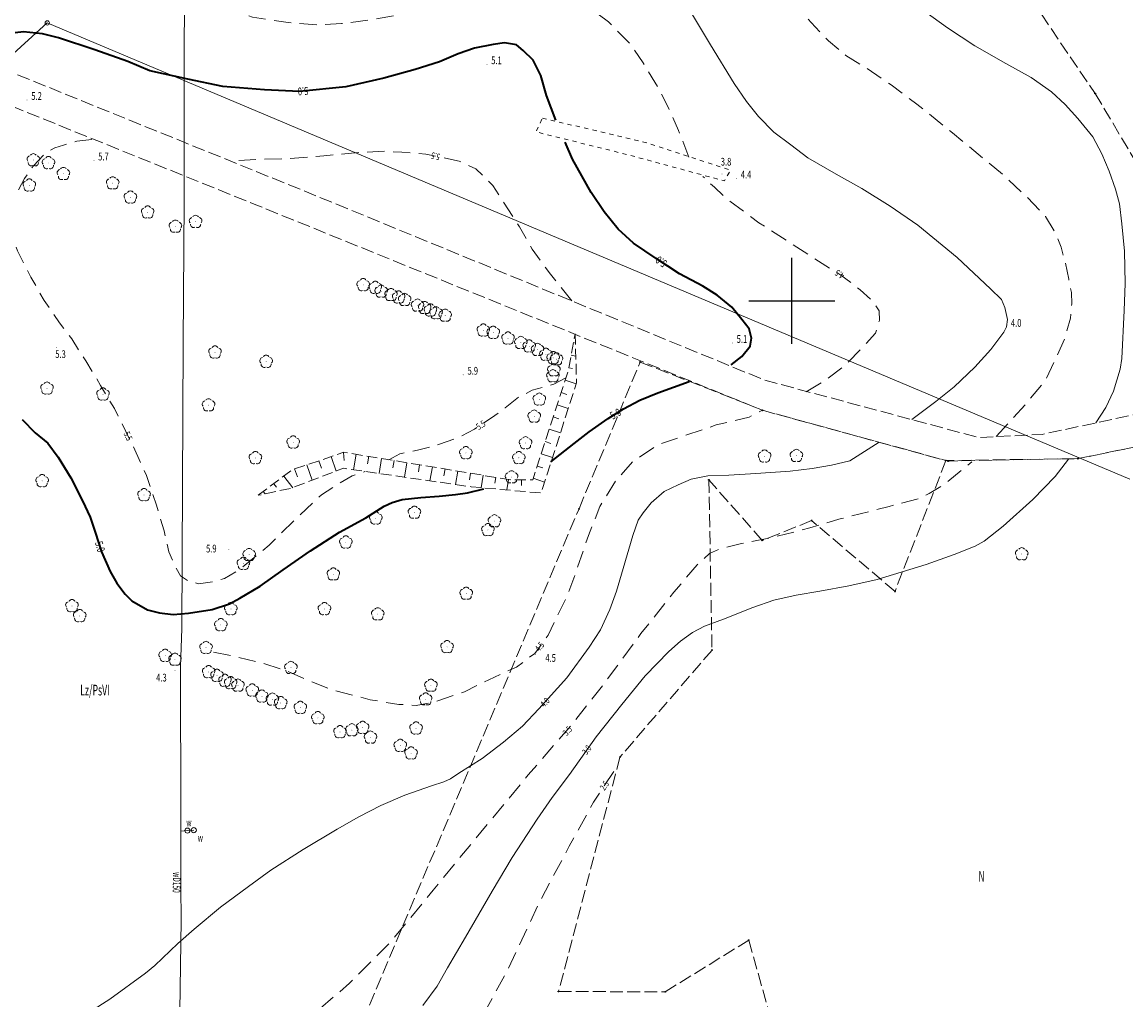
# Model space of a CAD drawing. Units: millimetres. Extents: x 5539032 to 5540127, y 6005757 to 6007034.
# Drawn here: x 5539810 to 5539939, y 6006619 to 6006732 of the extents above; entities that cross this region are included whole.
import ezdxf
from ezdxf.enums import TextEntityAlignment as Align

# ---------------------------------------------------------------- set-up
doc = ezdxf.new("R2010")
doc.units = ezdxf.units.MM
for name, pattern in [('0.5_0.5', [1, 0.5, -0.5]), ('1.5_0.5', [2, 1.5, -0.5]), ('2.0_1.0', [3, 2, -1]), ('823-500', [1.75, 1.25, -0.5])]:
    doc.linetypes.add(name, pattern=pattern)
for name, color, linetype in [('202-Punkt graniczny stabilizowany trwale', 7, 'Continuous'), ('203-Pkt konturu klasyfikacyjnego użytku gruntowego', 7, 'Continuous'), ('209-Opis konturu klasyfikacyjnego', 7, 'Continuous'), ('217-Granica konturu klasyfikcyjnego', 7, 'Continuous'), ('219-Linia granicy', 7, 'Continuous'), ('423-Krawędź chodnika', 7, 'Continuous'), ('506-Właz okrągły-SW', 7, 'Continuous'), ('581-Atrybuty opisowe-SWPOD', 7, 'Continuous'), ('581-Oś przewodu-SWPOD', 7, 'Continuous'), ('801-Punkt określonej wysokości', 7, 'Continuous'), ('801-Punkt określonej wysokości-Atr2', 7, 'Continuous'), ('811-Warstwica ciągła linia', 7, 'Continuous'), ('811-Warstwica ciągła linia-Atr2', 7, 'Continuous'), ('812-Warstwica pomocnicza linia', 7, 'Continuous'), ('812-Warstwica pomocnicza linia-Atr2', 7, 'Continuous'), ('814-Warstwica pogrubiona linia', 7, 'Continuous'), ('814-Warstwica pogrubiona linia-Atr2', 7, 'Continuous'), ('820-Skarpa nieumocniona', 7, 'Continuous'), ('823-Szczyt skarpy nieumocninej', 7, 'Continuous'), ('824-Podnórze skarpy nieumocninej', 7, 'Continuous'), ('922-Drzewo liściaste', 7, 'Continuous'), ('951-Rów nie stanowiący działki', 7, 'Continuous'), ('Opis obrysu włazu-SW', 7, 'Continuous')]:
    doc.layers.add(name, color=color, linetype=linetype)
doc.styles.get("Standard").update_dxf_attribs({"font": 'arial.ttf'})

# ---------------------------------------------------------------- blocks, each defined once
blk = doc.blocks.new('PKTKONTURU')
at = {"color": 0}
blk.add_circle((0, 0), 0.045, dxfattribs=at)
blk = doc.blocks.new('202')
at = {"color": 0, "linetype": 'Continuous', "lineweight": 0}
blk.add_circle((0, 0), 0.25, dxfattribs=at)
blk = doc.blocks.new('801')
at = {"linetype": 'Continuous', "lineweight": 13}
h = blk.add_hatch(color=0, dxfattribs=at)
edge = h.paths.add_edge_path()
edge.add_arc((0, 0), 0.045, 0, 360)
blk = doc.blocks.new('922')
at = {"linetype": 'Continuous', "lineweight": 0}
h = blk.add_hatch(color=0, dxfattribs=at)
edge = h.paths.add_edge_path()
edge.add_arc((0, 0), 0.045, 0, 360)
at = {"color": 0, "linetype": 'Continuous', "lineweight": 0}
for centre, start, end in [((-0.357, 0.116), 102.147, 221.853), ((0, 0.375), 30.147, 149.853), ((0.357, 0.116), 318.147, 77.853), ((-0.22, -0.303), 174.147, 293.853), ((0.22, -0.303), 246.147, 5.853)]:
    blk.add_arc(centre, 0.375, start, end, dxfattribs=at)
blk = doc.blocks.new('506')
at = {"color": 0, "linetype": 'Continuous', "lineweight": 13}
blk.add_circle((0, 0), 0.3, dxfattribs=at)

msp = doc.modelspace()

# ---------------------------------------------------------------- linework, layer by layer
at = {"color": 0}
for p, q in [((5539900, 6006695), (5539900, 6006705)), ((5539895, 6006700), (5539905, 6006700))]:
    msp.add_line(p, q, dxfattribs=at)
at = {"layer": '217-Granica konturu klasyfikcyjnego', "color": 3, "linetype": '1.5_0.5', "lineweight": 18, "flags": 128}
for points in [[(5539917.81, 6006749.88), (5539935.33, 6006724.14)], [(5539935.33, 6006724.14), (5539951.75, 6006696.48)], [(5539875.22, 6006675.78), (5539882.35, 6006692.87)], [(5539882.35, 6006692.87), (5539896.59, 6006687.25)], [(5539896.59, 6006687.25), (5539917.95, 6006681.4)], [(5539945.9, 6006684.19), (5539933.32, 6006681.62)], [(5539917.95, 6006681.4), (5539912.02, 6006666.16)], [(5539918.22, 6006681.33), (5539917.95, 6006681.4)], [(5539933.32, 6006681.62), (5539918.22, 6006681.33)], [(5539896.56, 6006672.11), (5539890.33, 6006679.16)], [(5539890.33, 6006679.16), (5539890.71, 6006659.34)], [(5539837.59, 6006586.69), (5539875.22, 6006675.78)], [(5539902.31, 6006674.41), (5539896.56, 6006672.11)], [(5539912.02, 6006666.16), (5539902.31, 6006674.41)], [(5539890.71, 6006659.34), (5539879.99, 6006646.87)], [(5539879.99, 6006646.87), (5539872.83, 6006619.58)], [(5539885.25, 6006619.56), (5539894.98, 6006625.56)], [(5539894.98, 6006625.56), (5539902.39, 6006599.36)], [(5539872.83, 6006619.58), (5539885.25, 6006619.56)]]:
    msp.add_lwpolyline(points, dxfattribs=at)
at = {"layer": '219-Linia granicy', "color": 7, "linetype": 'Continuous', "lineweight": 18, "flags": 128}
for points in [[(5539813.28, 6006732.34), (5539784.78, 6006706.43)], [(5539939.38, 6006679.25), (5539813.28, 6006732.34)]]:
    msp.add_lwpolyline(points, dxfattribs=at)
at = {"layer": '423-Krawędź chodnika', "color": 7, "linetype": '1.5_0.5', "lineweight": 18, "flags": 128}
for points in [[(5539807.97, 6006727.06), (5539843.75, 6006712.57), (5539896.8, 6006690.77), (5539921.72, 6006684.09), (5539929.16, 6006684.44), (5539944.58, 6006687.76), (5539951.98, 6006684.95)], [(5539952.25, 6006682.67), (5539950.54, 6006683.43), (5539948.27, 6006683.16), (5539945.9, 6006684.19), (5539933.32, 6006681.62), (5539917.95, 6006681.4), (5539896.59, 6006687.25), (5539837.78, 6006711.09), (5539807.42, 6006723.35)]]:
    msp.add_lwpolyline(points, dxfattribs=at)
at = {"layer": '581-Oś przewodu-SWPOD', "color": 5, "linetype": 'Continuous', "lineweight": 18, "flags": 128}
for points in [[(5539829.32, 6006742.65), (5539829.23, 6006728.24)], [(5539829.23, 6006728.24), (5539829.23, 6006711.64)], [(5539829.23, 6006711.64), (5539829.12, 6006695.07)], [(5539829.12, 6006695.07), (5539829.03, 6006678.41)], [(5539829.03, 6006678.41), (5539828.94, 6006661.84)], [(5539828.94, 6006661.84), (5539828.81, 6006657.39)], [(5539828.81, 6006657.39), (5539828.84, 6006639.74)], [(5539828.84, 6006639.74), (5539828.85, 6006631.76)], [(5539829.61, 6006638.32), (5539828.85, 6006638.24)], [(5539830.35, 6006638.37), (5539829.61, 6006638.32)], [(5539828.85, 6006631.76), (5539828.9, 6006627.9)], [(5539828.9, 6006627.9), (5539828.66, 6006612.02)]]:
    msp.add_lwpolyline(points, dxfattribs=at)
at = {"layer": '811-Warstwica ciągła linia', "color": 32, "linetype": 'Continuous', "lineweight": 13, "flags": 128}
for points in [[(5539913.98, 6006686.16), (5539916.77, 6006688.26), (5539918.9, 6006689.97), (5539921.32, 6006692.27), (5539923.2, 6006694.31), (5539924.71, 6006696.33), (5539925.02, 6006696.96), (5539925.12, 6006697.82), (5539924.83, 6006699.22), (5539924.44, 6006700.15), (5539923.16, 6006701.4), (5539919.27, 6006705.05), (5539914.66, 6006708.79), (5539911.46, 6006711.01), (5539908.14, 6006713.07), (5539905.16, 6006714.75), (5539901.85, 6006716.64), (5539899.87, 6006718.16), (5539897.91, 6006719.62), (5539896.13, 6006721.47), (5539894.72, 6006723.21), (5539893.29, 6006725.31), (5539890.53, 6006729.78), (5539887.15, 6006735.45)], [(5539935.42, 6006685.79), (5539936.59, 6006687.58), (5539937.45, 6006689.47), (5539938.23, 6006692.05), (5539938.45, 6006693.29), (5539938.7, 6006698.87), (5539938.82, 6006702.01), (5539938.75, 6006705.76), (5539938.45, 6006708.97), (5539938.15, 6006711.28), (5539937.72, 6006713), (5539936.96, 6006715.07), (5539936.12, 6006717.12), (5539935.08, 6006719.07), (5539933.32, 6006721.22), (5539931.83, 6006722.83), (5539930.26, 6006724.32), (5539927.87, 6006725.98), (5539924.93, 6006727.63), (5539921.33, 6006729.68), (5539918.14, 6006731.77), (5539914.81, 6006734.16)], [(5539814.69, 6006614.92), (5539820.56, 6006618.68), (5539824.74, 6006621.72), (5539825.8, 6006622.63), (5539828.48, 6006625.19), (5539830.41, 6006626.85), (5539833.46, 6006629.39), (5539836.71, 6006631.82), (5539839.31, 6006633.71), (5539843.1, 6006636.13), (5539847.04, 6006638.49), (5539849.57, 6006639.92), (5539852.12, 6006641.24), (5539854.94, 6006642.43), (5539858.03, 6006643.55), (5539859.46, 6006644), (5539860.26, 6006644.36), (5539861.21, 6006644.99), (5539863.92, 6006646.71), (5539866.44, 6006648.63), (5539868.63, 6006650.47), (5539870.55, 6006652.5), (5539873.81, 6006656.12), (5539876.39, 6006659.68), (5539877.71, 6006661.7), (5539878.82, 6006664.05), (5539879.6, 6006666.19), (5539880.36, 6006668.83), (5539881.49, 6006672.69), (5539882.12, 6006674.45), (5539882.69, 6006675.31), (5539883.64, 6006676.48), (5539885.14, 6006677.8), (5539886.77, 6006678.59), (5539888.29, 6006679.23), (5539890.23, 6006679.62), (5539892.68, 6006679.69), (5539895.8, 6006679.88), (5539899.81, 6006680.18), (5539902.38, 6006680.49), (5539904.62, 6006680.88), (5539906.76, 6006681.38), (5539910.16, 6006683.53)], [(5539857.04, 6006617.96), (5539858.69, 6006620.21), (5539859.9, 6006622.34), (5539862.01, 6006625.91), (5539865.1, 6006631.28), (5539867.42, 6006635.2), (5539870.35, 6006639.66), (5539872.08, 6006642.18), (5539874.12, 6006644.87), (5539877.2, 6006649.22), (5539880.19, 6006653), (5539882.92, 6006656.34), (5539885.66, 6006659.17), (5539887.05, 6006660.37), (5539888.44, 6006661.39), (5539889.84, 6006662.12), (5539892.04, 6006662.95), (5539895.47, 6006664.28), (5539897.89, 6006665.14), (5539900.52, 6006665.72), (5539903.26, 6006666.21), (5539906.66, 6006666.81), (5539909.93, 6006667.54), (5539915.64, 6006669.28), (5539918.9, 6006670.48), (5539921.37, 6006671.43), (5539922.39, 6006672.03), (5539924.6, 6006673.75), (5539928.08, 6006676.88), (5539930.69, 6006679.55), (5539932.22, 6006681.55)]]:
    msp.add_lwpolyline(points, dxfattribs=at)
at = {"layer": '812-Warstwica pomocnicza linia', "color": 32, "linetype": '2.0_1.0', "lineweight": 13, "flags": 128}
for points in [[(5539923.8, 6006684.19), (5539927.19, 6006687.91), (5539929.59, 6006690.79), (5539930.85, 6006693.52), (5539931.82, 6006695.71), (5539932.45, 6006697.96), (5539932.6, 6006699.66), (5539932.57, 6006700.95), (5539932.25, 6006702.51), (5539931.87, 6006704.36), (5539931.36, 6006706.24), (5539930.71, 6006707.91), (5539929.56, 6006709.81), (5539927.33, 6006712.14), (5539924.59, 6006714.69), (5539918.7, 6006719.55), (5539914.57, 6006722.88), (5539911.57, 6006725.13), (5539908.7, 6006727.08), (5539906.29, 6006728.57), (5539904.28, 6006730.25), (5539902.25, 6006732.38), (5539900.4, 6006734.46), (5539898.06, 6006737.48), (5539896.05, 6006740.22), (5539894.21, 6006742.8), (5539891.5, 6006746.19), (5539888.95, 6006749.14), (5539886.02, 6006751.92), (5539882.79, 6006754.31), (5539879.95, 6006756.12), (5539878.12, 6006757.14), (5539875.74, 6006757.66), (5539873.51, 6006758), (5539870.28, 6006758.05), (5539867.63, 6006757.83), (5539863.85, 6006757.39), (5539859.45, 6006756.57), (5539855.65, 6006755.76), (5539852.47, 6006755.38), (5539848.92, 6006755.31), (5539845.05, 6006755.5), (5539839.58, 6006756.27), (5539834.59, 6006757.39), (5539827.05, 6006759.69), (5539818.82, 6006762.85), (5539814.92, 6006764.73), (5539812.39, 6006765.97)], [(5539888.01, 6006716.72), (5539886.82, 6006719.83), (5539885.41, 6006722.93), (5539884.06, 6006725.46), (5539882.68, 6006727.71), (5539881.17, 6006729.92), (5539878.64, 6006732.48), (5539876.21, 6006734.24), (5539874.26, 6006735.46), (5539872.08, 6006736.19), (5539869.22, 6006736.49), (5539867.03, 6006736.25), (5539863.86, 6006735.52), (5539860.12, 6006734.36), (5539856.15, 6006733.6), (5539851.29, 6006732.75), (5539847.56, 6006732.26), (5539844.72, 6006732.1), (5539841.06, 6006732.42), (5539837.18, 6006733.03), (5539833.37, 6006734.11), (5539827.12, 6006736.09), (5539822.66, 6006738.05), (5539819.24, 6006739.86), (5539815.66, 6006742.1), (5539812.41, 6006744.51), (5539810.1, 6006746.28)], [(5539818.46, 6006718.77), (5539816.73, 6006718.58), (5539815.16, 6006718.11), (5539814.18, 6006717.81), (5539813.18, 6006717.26), (5539811.68, 6006715.72), (5539810.64, 6006714.24), (5539809.58, 6006712.25), (5539809.1, 6006711.17), (5539808.91, 6006709.43), (5539809.14, 6006707.9), (5539809.81, 6006705.82), (5539811.39, 6006702.73), (5539812.92, 6006700.04), (5539814.72, 6006697.43), (5539816.13, 6006695.55), (5539817.79, 6006692.99), (5539819.5, 6006690.13), (5539821.12, 6006687.45), (5539823.3, 6006683.03), (5539824.85, 6006679.64), (5539826.02, 6006676.21), (5539826.89, 6006673.21), (5539827.43, 6006670.79), (5539828.13, 6006669.17), (5539828.82, 6006667.98), (5539829.77, 6006667.35), (5539830.9, 6006667.06), (5539832.58, 6006667.29), (5539833.93, 6006667.65), (5539835.72, 6006668.73), (5539839.14, 6006671.54), (5539842.27, 6006674.66), (5539845.23, 6006677.41), (5539847.3, 6006678.74), (5539848.78, 6006679.62), (5539850.27, 6006680.12)], [(5539874.37, 6006699.99), (5539871.91, 6006703.08), (5539869.75, 6006706.01), (5539868.3, 6006708.6), (5539866.02, 6006712.13), (5539865.17, 6006713.43), (5539863.2, 6006715.34), (5539861.24, 6006716.25), (5539859.66, 6006716.61), (5539857.37, 6006717.06), (5539854.57, 6006717.28), (5539852.59, 6006717.43), (5539849.1, 6006717.23), (5539845.51, 6006716.87), (5539841.05, 6006716.54), (5539837.91, 6006716.45), (5539834.58, 6006716.28)], [(5539901.69, 6006689.4), (5539903.83, 6006690.69), (5539906.11, 6006692.41), (5539908.13, 6006694.47), (5539909.73, 6006696.21), (5539910.2, 6006697.71), (5539910.17, 6006698.82), (5539909.55, 6006699.81), (5539907.98, 6006701.26), (5539905.72, 6006702.97), (5539902.22, 6006705.17), (5539899.54, 6006706.92), (5539896.17, 6006709.08), (5539892.44, 6006711.85), (5539890.99, 6006713.22), (5539889.65, 6006714.45)], [(5539853.05, 6006681.49), (5539854.34, 6006682.18), (5539856.39, 6006682.61), (5539858.98, 6006683.29), (5539860.98, 6006684), (5539863.05, 6006685.05), (5539865.02, 6006686.36), (5539866.62, 6006687.53), (5539868.26, 6006688.84), (5539869.78, 6006689.58), (5539870.94, 6006689.89), (5539872.29, 6006690.3), (5539873.76, 6006691.09)], [(5539832.65, 6006659.1), (5539835.29, 6006658.55), (5539838.12, 6006657.88), (5539841.13, 6006656.93), (5539843.86, 6006655.75), (5539846.41, 6006654.73), (5539850.91, 6006653.55), (5539854.25, 6006653.01), (5539856.25, 6006652.89), (5539858.42, 6006653.3), (5539861.88, 6006654.49), (5539864.71, 6006655.88), (5539867.93, 6006657.35), (5539870.07, 6006658.95), (5539871.61, 6006661.07), (5539873.73, 6006665.39), (5539874.79, 6006668.23), (5539876.32, 6006672.69), (5539877.66, 6006676.05), (5539879.46, 6006679.02), (5539881.47, 6006681.26), (5539884.51, 6006683.29), (5539887.51, 6006684.29), (5539891.21, 6006685.54), (5539895.02, 6006686.45), (5539896.59, 6006687.25)], [(5539788.33, 6006584.66), (5539791.31, 6006586.64), (5539793.85, 6006587.97), (5539798.79, 6006589.72), (5539803.32, 6006591.62), (5539809.48, 6006594.27), (5539816.38, 6006597.72), (5539823.42, 6006601.87), (5539828.87, 6006605.21), (5539833.77, 6006608.67), (5539838.81, 6006612.43), (5539843.52, 6006616.29), (5539848.5, 6006620.55), (5539853.3, 6006625.39), (5539858.24, 6006631.37), (5539863.77, 6006638.12), (5539869.31, 6006644.8), (5539874.25, 6006650.51), (5539878.12, 6006655.4), (5539882.43, 6006661.25), (5539886.25, 6006666.06), (5539888.96, 6006669.26), (5539890.41, 6006670.56), (5539891.77, 6006671.17), (5539893.99, 6006671.7), (5539898.21, 6006672.56), (5539902.12, 6006673.56), (5539905.76, 6006674.64), (5539911.33, 6006676.06), (5539914.75, 6006676.96), (5539915.99, 6006677.56), (5539917.96, 6006678.77), (5539920.98, 6006681.26)], [(5539852.38, 6006578.21), (5539851.11, 6006580.83), (5539849.79, 6006583.08), (5539848.53, 6006585.17), (5539847.66, 6006587.66), (5539847.36, 6006590.07), (5539847.71, 6006591.97), (5539848.35, 6006593.36), (5539850.39, 6006596), (5539853.43, 6006599.92), (5539856.43, 6006603.9), (5539858.79, 6006607.52), (5539862.77, 6006614.63), (5539866.65, 6006621.59), (5539870.59, 6006629.94), (5539874.08, 6006636.5), (5539876.9, 6006641.62), (5539879.66, 6006645.79)]]:
    msp.add_lwpolyline(points, dxfattribs=at)
at = {"layer": '814-Warstwica pogrubiona linia', "color": 32, "linetype": 'Continuous', "lineweight": 35, "flags": 128}
for points in [[(5539872.52, 6006721.01), (5539871.44, 6006723.91), (5539870.78, 6006726.21), (5539869.86, 6006727.99), (5539868.7, 6006729.15), (5539867.95, 6006729.8), (5539866.55, 6006730.03), (5539865.23, 6006729.85), (5539863.04, 6006729.39), (5539861.13, 6006728.74), (5539858.96, 6006727.81), (5539856.13, 6006726.93), (5539852.5, 6006725.9), (5539848.07, 6006724.91), (5539842.65, 6006724.36), (5539838.58, 6006724.57), (5539833.72, 6006724.96), (5539829.65, 6006725.79), (5539825.23, 6006726.78), (5539822.66, 6006727.84), (5539818.83, 6006729.2), (5539814.61, 6006730.61), (5539812.74, 6006731.09), (5539810.53, 6006731.29), (5539809.54, 6006731.2)], [(5539892.95, 6006692.54), (5539894.18, 6006693.5), (5539895.15, 6006694.72), (5539895.32, 6006695.66), (5539895.02, 6006696.72), (5539894.2, 6006697.83), (5539893.03, 6006699.25), (5539891.32, 6006700.66), (5539889.63, 6006701.69), (5539886.92, 6006703.13), (5539884.21, 6006704.93), (5539881.57, 6006706.71), (5539879.79, 6006708.32), (5539878.15, 6006710.34), (5539876.62, 6006712.62), (5539874.45, 6006716.48), (5539873.59, 6006718.45)], [(5539871.92, 6006681.25), (5539874.64, 6006683.38), (5539876.4, 6006684.76), (5539878.61, 6006686.31), (5539880.41, 6006687.41), (5539882.31, 6006688.44), (5539884.41, 6006689.29), (5539888.04, 6006690.6)], [(5539810.35, 6006686.19), (5539811.87, 6006684.63), (5539813.34, 6006683.44), (5539814.56, 6006681.79), (5539816.04, 6006679.4), (5539817.38, 6006676.7), (5539818.27, 6006674.79), (5539818.85, 6006673.07), (5539819.61, 6006670.78), (5539820.6, 6006668.5), (5539821.39, 6006667.13), (5539822.34, 6006665.83), (5539823.15, 6006665.06), (5539824.95, 6006664.04), (5539826.37, 6006663.67), (5539827.95, 6006663.46), (5539829.72, 6006663.63), (5539832.49, 6006664.06), (5539834.53, 6006664.72), (5539835.73, 6006665.38), (5539838.09, 6006666.78), (5539840.76, 6006668.66), (5539843.96, 6006670.87), (5539847.31, 6006673.08), (5539850.39, 6006674.72), (5539852.51, 6006676.08), (5539853.44, 6006676.52), (5539854.63, 6006676.86), (5539856.78, 6006677.11), (5539858.93, 6006677.25), (5539860.85, 6006677.46), (5539862.24, 6006677.65), (5539864.15, 6006678.11)]]:
    msp.add_lwpolyline(points, dxfattribs=at)
at = {"layer": '820-Skarpa nieumocniona', "color": 7, "linetype": 'Continuous', "lineweight": 13}
for p, q in [((5539874.58, 6006695.13), (5539874.69, 6006695.11)), ((5539874.31, 6006693.66), (5539874.84, 6006693.55)), ((5539874.03, 6006692.18), (5539874.46, 6006692.1)), ((5539873.6, 6006690.75), (5539874.89, 6006690.32)), ((5539873.14, 6006689.31), (5539873.79, 6006689.1)), ((5539872.68, 6006687.89), (5539873.97, 6006687.47)), ((5539872.21, 6006686.47), (5539872.87, 6006686.26)), ((5539871.75, 6006685.04), (5539873.05, 6006684.61)), ((5539871.28, 6006683.61), (5539871.94, 6006683.4)), ((5539846.36, 6006681.86), (5539846.93, 6006680.17)), ((5539847.78, 6006682.34), (5539847.88, 6006681.4)), ((5539849.25, 6006682.13), (5539848.95, 6006680.33)), ((5539850.73, 6006681.89), (5539850.59, 6006681)), ((5539852.22, 6006681.64), (5539851.93, 6006679.9)), ((5539870.82, 6006682.19), (5539872.13, 6006681.76)), ((5539842.1, 6006680.42), (5539842.42, 6006679.5)), ((5539843.51, 6006680.9), (5539844.13, 6006679.1)), ((5539844.93, 6006681.38), (5539845.23, 6006680.51)), ((5539853.7, 6006681.4), (5539853.55, 6006680.54)), ((5539855.17, 6006681.15), (5539854.9, 6006679.47)), ((5539856.65, 6006680.9), (5539856.51, 6006680.08)), ((5539858.14, 6006680.67), (5539857.86, 6006679.04)), ((5539859.62, 6006680.42), (5539859.49, 6006679.62)), ((5539870.35, 6006680.76), (5539871.02, 6006680.54)), ((5539840.85, 6006679.59), (5539841.87, 6006678.24)), ((5539861.09, 6006680.17), (5539860.84, 6006678.61)), ((5539862.57, 6006679.93), (5539862.45, 6006679.16)), ((5539864.06, 6006679.68), (5539863.82, 6006678.24)), ((5539865.54, 6006679.43), (5539865.43, 6006678.77)), ((5539867.01, 6006679.2), (5539866.82, 6006677.98)), ((5539868.52, 6006679.16), (5539868.51, 6006678.49)), ((5539869.89, 6006679.34), (5539871.21, 6006678.9)), ((5539838.45, 6006677.8), (5539838.66, 6006677.52)), ((5539839.66, 6006678.7), (5539839.97, 6006678.29))]:
    msp.add_line(p, q, dxfattribs=at)
at = {"layer": '823-Szczyt skarpy nieumocninej', "color": 7, "linetype": '823-500', "lineweight": 13, "flags": 128}
msp.add_lwpolyline([(5539837.85, 6006677.35), (5539841.83, 6006680.33), (5539847.84, 6006682.36), (5539867.32, 6006679.14), (5539869.84, 6006679.17), (5539873.98, 6006691.89), (5539874.77, 6006696.16)], dxfattribs=at)
at = {"layer": '824-Podnórze skarpy nieumocninej', "color": 7, "linetype": '823-500', "lineweight": 13, "flags": 128}
msp.add_lwpolyline([(5539874.77, 6006696.16), (5539874.93, 6006690.44), (5539870.8, 6006677.62), (5539862.67, 6006678.34), (5539847.8, 6006680.5), (5539841.71, 6006678.18), (5539837.85, 6006677.35)], dxfattribs=at)
at = {"layer": '951-Rów nie stanowiący działki', "color": 7, "linetype": '0.5_0.5', "lineweight": 18, "flags": 128}
msp.add_lwpolyline([(5539870.95, 6006721.27), (5539883.15, 6006718.37), (5539892.86, 6006715.2), (5539892.15, 6006713.95), (5539881.17, 6006716.93), (5539870.2, 6006719.66)], close=True, dxfattribs=at)

# ---------------------------------------------------------------- block references
at = {"layer": '202-Punkt graniczny stabilizowany trwale', "color": 7, "linetype": 'Continuous', "lineweight": 18}
msp.add_blockref('202', (5539813.28, 6006732.34), dxfattribs=at)
at = {"layer": '203-Pkt konturu klasyfikacyjnego użytku gruntowego', "color": 3, "linetype": 'Continuous', "lineweight": 18}
for p in [(5539935.33, 6006724.14), (5539882.35, 6006692.87), (5539896.59, 6006687.25), (5539933.32, 6006681.62), (5539917.95, 6006681.4), (5539918.22, 6006681.33), (5539890.33, 6006679.16), (5539875.22, 6006675.78), (5539902.31, 6006674.41), (5539896.56, 6006672.11), (5539912.02, 6006666.16), (5539890.71, 6006659.34), (5539879.99, 6006646.87), (5539894.98, 6006625.56), (5539872.83, 6006619.58), (5539885.25, 6006619.56)]:
    msp.add_blockref('PKTKONTURU', p, dxfattribs=at)
at = {"layer": '506-Właz okrągły-SW', "color": 7, "linetype": 'Continuous', "lineweight": 18}
for p in [(5539829.61, 6006638.32), (5539830.35, 6006638.37)]:
    msp.add_blockref('506', p, dxfattribs=at)
at = {"layer": '801-Punkt określonej wysokości', "color": 32, "linetype": 'Continuous', "lineweight": 18, "rotation": 0.001}
for p in [(5539864.49, 6006727.53), (5539810.93, 6006723.38), (5539818.72, 6006716.32), (5539891.87, 6006714.77), (5539893.56, 6006714.22), (5539925.02, 6006696.96), (5539814.34, 6006694.59), (5539893.08, 6006695.08), (5539861.73, 6006691.38), (5539834.43, 6006671.05), (5539870.13, 6006658.85), (5539828.16, 6006656.98)]:
    msp.add_blockref('801', p, dxfattribs=at)
at = {"layer": '922-Drzewo liściaste', "color": 7, "linetype": 'Continuous', "lineweight": 18, "rotation": 0.001}
for p in [(5539811.67, 6006716.38), (5539813.43, 6006716.04), (5539815.17, 6006714.78), (5539811.2, 6006713.45), (5539820.91, 6006713.69), (5539822.97, 6006712.04), (5539824.98, 6006710.31), (5539830.56, 6006709.2), (5539828.21, 6006708.65), (5539850.08, 6006701.84), (5539851.49, 6006701.53), (5539852.18, 6006701.09), (5539853.32, 6006700.69), (5539854.21, 6006700.4), (5539854.91, 6006700.12), (5539856.41, 6006699.46), (5539857.24, 6006699.18), (5539857.91, 6006698.9), (5539858.57, 6006698.57), (5539859.63, 6006698.29), (5539864.08, 6006696.56), (5539865.23, 6006696.29), (5539866.95, 6006695.64), (5539868.44, 6006695.11), (5539832.82, 6006694.01), (5539869.42, 6006694.71), (5539870.39, 6006694.3), (5539838.78, 6006692.92), (5539871.36, 6006693.74), (5539872.21, 6006693.35), (5539872.6, 6006693.2), (5539872.18, 6006691.23), (5539872.29, 6006691.93), (5539813.26, 6006689.8), (5539819.78, 6006689.11), (5539832.07, 6006687.85), (5539870.59, 6006688.52), (5539870, 6006686.54), (5539841.93, 6006683.53), (5539862.04, 6006682.29), (5539868.99, 6006683.44), (5539837.53, 6006681.7), (5539868.21, 6006681.71), (5539896.83, 6006681.89), (5539900.54, 6006681.96), (5539812.69, 6006679.03), (5539867.36, 6006679.47), (5539824.56, 6006677.4), (5539851.55, 6006674.68), (5539856.05, 6006675.35), (5539864.61, 6006673.33), (5539865.37, 6006674.35), (5539848.06, 6006671.88), (5539836.13, 6006669.4), (5539836.8, 6006670.43), (5539926.78, 6006670.51), (5539846.6, 6006668.17), (5539862.08, 6006665.92), (5539816.16, 6006664.47), (5539817.07, 6006663.31), (5539834.67, 6006664.12), (5539845.57, 6006664.12), (5539851.78, 6006663.52), (5539833.5, 6006662.26), (5539831.78, 6006659.61), (5539859.85, 6006659.71), (5539827.02, 6006658.69), (5539828.16, 6006658.24), (5539832.08, 6006656.79), (5539841.66, 6006657.28), (5539833.05, 6006656.37), (5539833.99, 6006655.79), (5539834.65, 6006655.51), (5539835.49, 6006655.22), (5539857.97, 6006655.21), (5539837.16, 6006654.66), (5539838.28, 6006653.95), (5539839.51, 6006653.59), (5539840.48, 6006653.18), (5539842.76, 6006652.64), (5539857.36, 6006653.62), (5539844.8, 6006651.43), (5539850.02, 6006650.31), (5539856.24, 6006650.23), (5539847.38, 6006649.81), (5539848.76, 6006650.02), (5539850.93, 6006649.17), (5539854.4, 6006648.21), (5539855.66, 6006647.33)]:
    msp.add_blockref('922', p, dxfattribs=at)

# ---------------------------------------------------------------- texts
at = {"layer": '209-Opis konturu klasyfikacyjnego', "color": 3, "linetype": 'Continuous', "lineweight": 25, "oblique": 15}
for s, width, p in [('Lz/PsVI', 0.596, (5539817.12, 6006654.05)), ('N', 0.542, (5539921.76, 6006632.38))]:
    msp.add_text(s, height=1.25, dxfattribs=dict(at, width=width)).set_placement(p)
at = {"layer": '581-Atrybuty opisowe-SWPOD', "color": 5, "linetype": 'Continuous', "lineweight": 18, "oblique": 15, "width": 0.621}
msp.add_text('wD150', height=0.9, rotation=268.81, dxfattribs=at).set_placement((5539827.94, 6006633.5))
at = {"layer": '801-Punkt określonej wysokości-Atr2', "color": 32, "oblique": 15, "width": 0.72}
for s, p in [('5.1', (5539864.99, 6006727.54)), ('5.2', (5539811.43, 6006723.39)), ('5.7', (5539819.22, 6006716.34)), ('3.8', (5539891.73, 6006715.74)), ('4.4', (5539894.06, 6006714.24)), ('4.0', (5539925.52, 6006696.97)), ('5.1', (5539893.58, 6006695.1)), ('5.3', (5539814.22, 6006693.34)), ('5.9', (5539862.23, 6006691.4)), ('5.9', (5539831.78, 6006670.7)), ('4.5', (5539871.3, 6006657.97)), ('4.3', (5539825.97, 6006655.68))]:
    msp.add_text(s, height=0.9, rotation=360, dxfattribs=at).set_placement(p)
at = {"layer": '811-Warstwica ciągła linia-Atr2', "color": 32, "oblique": 15, "width": 0.725}
for s, rotation, p in [('4.0', 406.399, (5539871.25, 6006653.24)), ('3.0', 413.197, (5539876.12, 6006647.71))]:
    msp.add_text(s, height=0.75, rotation=rotation, dxfattribs=at).set_placement(p, align=Align.MIDDLE_CENTER)
at = {"layer": '812-Warstwica pomocnicza linia-Atr2', "color": 32, "oblique": 15, "width": 0.725}
for s, rotation, p in [('5.5', 167.463, (5539858.51, 6006716.83)), ('4.5', 146.31, (5539905.57, 6006703.08)), ('5.5', 392.128, (5539863.77, 6006685.53)), ('5.5', 294.632, (5539822.7, 6006684.25)), ('4.5', 412.138, (5539870.63, 6006659.73)), ('3.5', 408.896, (5539873.86, 6006649.93)), ('2.5', 415.032, (5539878.17, 6006643.55))]:
    msp.add_text(s, height=0.75, rotation=rotation, dxfattribs=at).set_placement(p, align=Align.MIDDLE_CENTER)
at = {"layer": '814-Warstwica pogrubiona linia-Atr2', "color": 32, "oblique": 15, "width": 0.72}
for rotation, p in [(184.197, (5539843.08, 6006724.4)), (145.012, (5539884.79, 6006704.54)), (389.651, (5539879.46, 6006686.83)), (286.781, (5539819.43, 6006671.38))]:
    msp.add_text('5.0', height=0.9, rotation=rotation, dxfattribs=at).set_placement(p, align=Align.MIDDLE_CENTER)
at = {"layer": 'Opis obrysu włazu-SW', "color": 7, "linetype": 'Continuous', "lineweight": 18, "oblique": 15, "width": 0.624}
for p in [(5539829.48, 6006638.81), (5539830.81, 6006637.04)]:
    msp.add_text('w', height=0.9, dxfattribs=at).set_placement(p)

doc.saveas('drawing.dxf')
